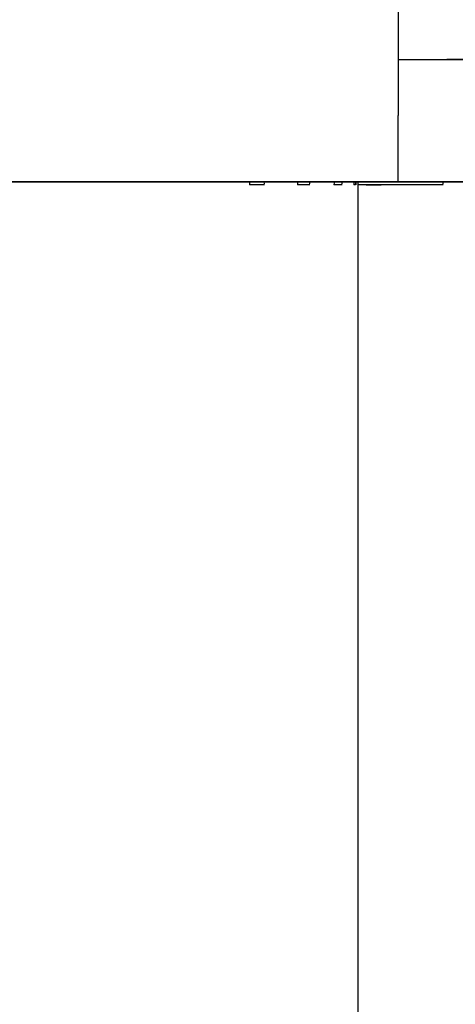
# Model space of a CAD drawing. Units: millimetres. Extents: x 174531 to 198881, y -2254 to 13964.
# Drawn here: x 189559 to 190111, y 6528 to 7778 of the extents above; entities that cross this region are included whole.
import ezdxf

# ---------------------------------------------------------------- set-up
doc = ezdxf.new("R2010")
doc.units = ezdxf.units.MM
doc.layers.add('DEFAULT', color=7, linetype='Continuous')
doc.layers.add('DiKom', color=7, linetype='Continuous')
doc.dimstyles.new('Qitele', dxfattribs={"dimscale": 85, "dimtxt": 4, "dimasz": 5, "dimexe": 4, "dimexo": 0, "dimgap": 3, "dimtad": 1, "dimdec": 0, "dimrnd": 10, "dimzin": 1, "dimtxsty": 'Standard', "dimblk": 'OBLIQUE', "dimcen": 5, "dimdle": 4, "dimclrd": 256, "dimclre": 256, "dimclrt": 256, "dimadec": 0, "dimazin": 0, "dimtfac": 1, "dimtdec": 0, "dimtmove": 0, "dimatfit": 3, "dimldrblk": 'OBLIQUE', "dimfxl": 6, "dimfxlon": 1, "dimlwd": 40, "dimlwe": 30, "dimarcsym": 0})

# ---------------------------------------------------------------- blocks, each defined once
blk = doc.blocks.new('NDPP-006')
at = {"layer": 'DiKom', "color": 0}
for p, q in [((190038.7, 7820.2), (190038.7, 7656.1)), ((190038.7, 7727), (190042.1, 7727)), ((190038.7, 7727), (190160.2, 7727)), ((190042.1, 7727), (190100.5, 7727)), ((190160.2, 7727), (190100.5, 7727)), ((190038.7, 7572), (190038.7, 7656.1)), ((188704, 7572), (190319.1, 7572)), ((188704, 7572), (190319.1, 7572)), ((188704, 7572), (190300.1, 7572)), ((188704, 7572), (190300.1, 7572)), ((188704, 7572), (190300.1, 7572)), ((188704, 7572), (190300.1, 7572)), ((188704, 7572), (190300.1, 7572)), ((188704, 7572), (190300.1, 7572)), ((188704, 7572), (190300.1, 7572)), ((188704, 7572), (190300.1, 7572)), ((188704, 7572), (190300.1, 7572)), ((188704, 7572), (190300.1, 7572)), ((188704, 7572), (190300.1, 7572)), ((188704, 7572), (190300.1, 7572)), ((190347.5, 7572), (188709.5, 7572)), ((190347.5, 7572), (188709.5, 7572)), ((190347.5, 7572), (188709.5, 7572)), ((190347.5, 7572), (188709.5, 7572)), ((190347.5, 7572), (188709.5, 7572)), ((190347.5, 7572), (188709.5, 7572)), ((190347.5, 7572), (188709.5, 7572)), ((190347.5, 7572), (188709.5, 7572)), ((190347.5, 7572), (188709.5, 7572)), ((190347.5, 7572), (188709.5, 7572)), ((190347.5, 7572), (188709.5, 7572)), ((190347.5, 7572), (188709.5, 7572)), ((189790.5, 7572), (188734.3, 7572)), ((189790.5, 7572), (188734.3, 7572)), ((188734.3, 7572), (189790.5, 7572)), ((189790.5, 7572), (188734.3, 7572)), ((188734.3, 7572), (189790.5, 7572)), ((189790.5, 7572), (188734.3, 7572)), ((188734.3, 7572), (189790.5, 7572)), ((188734.3, 7572), (189790.5, 7572)), ((189790.5, 7572), (188734.3, 7572)), ((189790.5, 7572), (188734.3, 7572)), ((189790.5, 7572), (188734.3, 7572)), ((188734.3, 7572), (189790.5, 7572)), ((188755.7, 7572), (189811.9, 7572)), ((188755.7, 7572), (189811.9, 7572)), ((188755.7, 7572), (189811.9, 7572)), ((188755.7, 7572), (189811.9, 7572)), ((188755.7, 7572), (189811.9, 7572)), ((188755.7, 7572), (189811.9, 7572)), ((188755.7, 7572), (189811.9, 7572)), ((188755.7, 7572), (189811.9, 7572)), ((188755.7, 7572), (189811.9, 7572)), ((188755.7, 7572), (189811.9, 7572)), ((188755.7, 7572), (189811.9, 7572)), ((188755.7, 7572), (189811.9, 7572)), ((190380.5, 7572), (188806.1, 7572)), ((190380.5, 7572), (188806.1, 7572)), ((189001.7, 7572), (190057.9, 7572)), ((190057.9, 7572), (189001.7, 7572)), ((190057.9, 7572), (189001.7, 7572)), ((190057.9, 7572), (189001.7, 7572)), ((190057.9, 7572), (189001.7, 7572)), ((189001.7, 7572), (190057.9, 7572)), ((190057.9, 7572), (189001.7, 7572)), ((189001.7, 7572), (190057.9, 7572)), ((190057.9, 7572), (189001.7, 7572)), ((189001.7, 7572), (190057.9, 7572)), ((190057.9, 7572), (189001.7, 7572)), ((189001.7, 7572), (190057.9, 7572)), ((189023.1, 7572), (190079.3, 7572)), ((189023.1, 7572), (190079.3, 7572)), ((189023.1, 7572), (190079.3, 7572)), ((189023.1, 7572), (190079.3, 7572)), ((189023.1, 7572), (190079.3, 7572)), ((189023.1, 7572), (190079.3, 7572)), ((189023.1, 7572), (190079.3, 7572)), ((189023.1, 7572), (190079.3, 7572)), ((189023.1, 7572), (190079.3, 7572)), ((189023.1, 7572), (190079.3, 7572)), ((189023.1, 7572), (190079.3, 7572)), ((189023.1, 7572), (190079.3, 7572)), ((190796.3, 7572), (189043.7, 7572)), ((190796.3, 7572), (189043.7, 7572)), ((190796.3, 7572), (189043.7, 7572)), ((190796.3, 7572), (189043.7, 7572)), ((190796.3, 7572), (189043.7, 7572)), ((190796.3, 7572), (189043.7, 7572)), ((190796.3, 7572), (189043.7, 7572)), ((190796.3, 7572), (189043.7, 7572)), ((190796.3, 7572), (189043.7, 7572)), ((190796.3, 7572), (189043.7, 7572)), ((190796.3, 7572), (189043.7, 7572)), ((190796.3, 7572), (189043.7, 7572)), ((189075.2, 7572), (190796.3, 7572)), ((189075.2, 7572), (190796.3, 7572)), ((189075.2, 7572), (190796.3, 7572)), ((189075.2, 7572), (190796.3, 7572)), ((189075.2, 7572), (190796.3, 7572)), ((189075.2, 7572), (190796.3, 7572)), ((189075.2, 7572), (190796.3, 7572)), ((189075.2, 7572), (190167.3, 7572)), ((189075.2, 7572), (190796.3, 7572)), ((189075.2, 7572), (190796.3, 7572)), ((189075.2, 7572), (190796.3, 7572)), ((189075.2, 7572), (190167.3, 7572)), ((189075.2, 7572), (190167.3, 7572)), ((189075.2, 7572), (190796.3, 7572)), ((189075.2, 7572), (190167.3, 7572)), ((189075.2, 7572), (190167.3, 7572)), ((189075.2, 7572), (190796.3, 7572)), ((189075.2, 7572), (190796.3, 7572)), ((189075.2, 7572), (190796.3, 7572)), ((189075.2, 7572), (190796.3, 7572)), ((189075.2, 7572), (190167.3, 7572)), ((189075.2, 7572), (190796.3, 7572)), ((189075.2, 7572), (190796.3, 7572)), ((189075.2, 7572), (190796.3, 7572)), ((189269.1, 7572), (190325.3, 7572)), ((190325.3, 7572), (189269.1, 7572)), ((190325.3, 7572), (189269.1, 7572)), ((190325.3, 7572), (189269.1, 7572)), ((190325.3, 7572), (189269.1, 7572)), ((189269.1, 7572), (190325.3, 7572)), ((190325.3, 7572), (189269.1, 7572)), ((189269.1, 7572), (190325.3, 7572)), ((190325.3, 7572), (189269.1, 7572)), ((189269.1, 7572), (190325.3, 7572)), ((190325.3, 7572), (189269.1, 7572)), ((189269.1, 7572), (190325.3, 7572)), ((189290.5, 7572), (190346.7, 7572)), ((189290.5, 7572), (190346.7, 7572)), ((189290.5, 7572), (190346.7, 7572)), ((189290.5, 7572), (190346.7, 7572)), ((189290.5, 7572), (190346.7, 7572)), ((189290.5, 7572), (190346.7, 7572)), ((189290.5, 7572), (190346.7, 7572)), ((189290.5, 7572), (190346.7, 7572)), ((189290.5, 7572), (190346.7, 7572)), ((189290.5, 7572), (190346.7, 7572)), ((189290.5, 7572), (190346.7, 7572)), ((189290.5, 7572), (190346.7, 7572)), ((189631.9, 7572), (189389.7, 7572)), ((189631.9, 7572), (189389.7, 7572)), ((189593.6, 7572), (189463.3, 7572)), ((189593.6, 7572), (189463.3, 7572)), ((189525.5, 7572), (189576.5, 7572)), ((189525.5, 7572), (189625, 7572)), ((189526.6, 7572), (189573.4, 7572)), ((189526.6, 7572), (189573.4, 7572)), ((189584.1, 7572), (189535, 7572)), ((189584.1, 7572), (189535, 7572)), ((189584.1, 7572), (189535, 7572)), ((189584.1, 7572), (189535, 7572)), ((189584.1, 7572), (189535, 7572)), ((189584.1, 7572), (189535, 7572)), ((189584.1, 7572), (189535, 7572)), ((189584.1, 7572), (189535, 7572)), ((189584.1, 7572), (189535, 7572)), ((189584.1, 7572), (189535, 7572)), ((189584.1, 7572), (189535, 7572)), ((189584.1, 7572), (189535, 7572)), ((189536.5, 7572), (190592.7, 7572)), ((190592.7, 7572), (189536.5, 7572)), ((190592.7, 7572), (189536.5, 7572)), ((190592.7, 7572), (189536.5, 7572)), ((190592.7, 7572), (189536.5, 7572)), ((189536.5, 7572), (190592.7, 7572)), ((189536.5, 7572), (190592.7, 7572)), ((190592.7, 7572), (189536.5, 7572)), ((189536.5, 7572), (190592.7, 7572)), ((190592.7, 7572), (189536.5, 7572)), ((190592.7, 7572), (189536.5, 7572)), ((189536.5, 7572), (190592.7, 7572)), ((189600.6, 7572), (189544.5, 7572)), ((189557.9, 7572), (190614.1, 7572)), ((189557.9, 7572), (190614.1, 7572)), ((189557.9, 7572), (190614.1, 7572)), ((189557.9, 7572), (190614.1, 7572)), ((189557.9, 7572), (190614.1, 7572)), ((189557.9, 7572), (190614.1, 7572)), ((189557.9, 7572), (190614.1, 7572)), ((189557.9, 7572), (190086, 7572)), ((189557.9, 7572), (190086, 7572)), ((189557.9, 7572), (190086, 7572)), ((189557.9, 7572), (190086, 7572)), ((189557.9, 7572), (190086, 7572)), ((189573.4, 7572), (189619.7, 7572)), ((189573.4, 7572), (189619.7, 7572)), ((189576.5, 7572), (189625, 7572)), ((189631.9, 7572), (189584.1, 7572)), ((189631.9, 7572), (189584.1, 7572)), ((189631.9, 7572), (189584.1, 7572)), ((189631.9, 7572), (189584.1, 7572)), ((189631.9, 7572), (189584.1, 7572)), ((189631.9, 7572), (189584.1, 7572)), ((189631.9, 7572), (189584.1, 7572)), ((189631.9, 7572), (189584.1, 7572)), ((189631.9, 7572), (189584.1, 7572)), ((189631.9, 7572), (189584.1, 7572)), ((189631.9, 7572), (189584.1, 7572)), ((189631.9, 7572), (189584.1, 7572)), ((189709.1, 7572), (189593.6, 7572)), ((189709.1, 7572), (189593.6, 7572)), ((189607, 7572), (189598.8, 7572)), ((189598.8, 7572), (189628.1, 7572)), ((189607, 7572), (189598.8, 7572)), ((189598.8, 7572), (189657.4, 7572)), ((189654.6, 7572), (189600.6, 7572)), ((189633.7, 7572), (189607, 7572)), ((189633.7, 7572), (189607, 7572)), ((189619.7, 7572), (189664.3, 7572)), ((189619.7, 7572), (189664.3, 7572)), ((189625, 7572), (189667.8, 7572)), ((189625, 7572), (189701.8, 7572)), ((189628.1, 7572), (189657.4, 7572)), ((189671.8, 7572), (189631.9, 7572)), ((189671.8, 7572), (189631.9, 7572)), ((189671.8, 7572), (189631.9, 7572)), ((189671.8, 7572), (189631.9, 7572)), ((189671.8, 7572), (189631.9, 7572)), ((189671.8, 7572), (189631.9, 7572)), ((189671.8, 7572), (189631.9, 7572)), ((189671.8, 7572), (189631.9, 7572)), ((189671.8, 7572), (189631.9, 7572)), ((189671.8, 7572), (189631.9, 7572)), ((189671.8, 7572), (189631.9, 7572)), ((189671.8, 7572), (189631.9, 7572)), ((189804.7, 7572), (189631.9, 7572)), ((189804.7, 7572), (189631.9, 7572)), ((189667.2, 7572), (189633.7, 7572)), ((189667.2, 7572), (189633.7, 7572)), ((189685.1, 7572), (189654.6, 7572)), ((189657.4, 7572), (189741.2, 7572)), ((189657.4, 7572), (189741.2, 7572)), ((189664.3, 7572), (189701.1, 7572)), ((189664.3, 7572), (189701.1, 7572)), ((189679, 7572), (189667.2, 7572)), ((189679, 7572), (189667.2, 7572)), ((189667.8, 7572), (189701.8, 7572)), ((189701.4, 7572), (189671.8, 7572)), ((189701.4, 7572), (189671.8, 7572)), ((189701.4, 7572), (189671.8, 7572)), ((189701.4, 7572), (189671.8, 7572)), ((189701.4, 7572), (189671.8, 7572)), ((189701.4, 7572), (189671.8, 7572)), ((189701.4, 7572), (189671.8, 7572)), ((189701.4, 7572), (189671.8, 7572)), ((189686.6, 7572), (189671.8, 7572)), ((189701.4, 7572), (189671.8, 7572)), ((189701.4, 7572), (189671.8, 7572)), ((189701.4, 7572), (189671.8, 7572)), ((189691.9, 7572), (189679, 7572)), ((189691.9, 7572), (189679, 7572)), ((189711.3, 7572), (189685.1, 7572)), ((189701.4, 7572), (189686.6, 7572)), ((189720, 7572), (189691.9, 7572)), ((189720, 7572), (189691.9, 7572)), ((189701.1, 7572), (189728.1, 7572)), ((189701.1, 7572), (189728.1, 7572)), ((189723.6, 7572), (189701.4, 7572)), ((189723.6, 7572), (189701.4, 7572)), ((189723.6, 7572), (189701.4, 7572)), ((189723.6, 7572), (189701.4, 7572)), ((189723.6, 7572), (189701.4, 7572)), ((189723.6, 7572), (189701.4, 7572)), ((189723.6, 7572), (189701.4, 7572)), ((189723.6, 7572), (189701.4, 7572)), ((189712.5, 7572), (189701.4, 7572)), ((189723.6, 7572), (189701.4, 7572)), ((189723.6, 7572), (189701.4, 7572)), ((189723.6, 7572), (189701.4, 7572)), ((189701.8, 7572), (189742.6, 7572)), ((189701.8, 7572), (189742.6, 7572)), ((189789.8, 7572), (189706.1, 7572)), ((189789.8, 7572), (189706.1, 7572)), ((189789.8, 7572), (189706.1, 7572)), ((189789.8, 7572), (189706.1, 7572)), ((189789.8, 7572), (189706.1, 7572)), ((189789.8, 7572), (189706.1, 7572)), ((189789.8, 7572), (189706.1, 7572)), ((189789.8, 7572), (189706.1, 7572)), ((189789.8, 7572), (189706.1, 7572)), ((189789.8, 7572), (189706.1, 7572)), ((189789.8, 7572), (189706.1, 7572)), ((189789.8, 7572), (189706.1, 7572)), ((189789.8, 7572), (189706.1, 7572)), ((189789.8, 7572), (189706.1, 7572)), ((189706.3, 7572), (189732.4, 7572)), ((189706.3, 7572), (189732.4, 7572)), ((189706.3, 7572), (189732.4, 7572)), ((189706.3, 7572), (189732.4, 7572)), ((189706.3, 7572), (189732.4, 7572)), ((189706.3, 7572), (189732.4, 7572)), ((189706.3, 7572), (189732.4, 7572)), ((189706.3, 7572), (189732.4, 7572)), ((189706.3, 7572), (189732.4, 7572)), ((189706.3, 7572), (189732.4, 7572)), ((189706.3, 7572), (189732.4, 7572)), ((189706.3, 7572), (189732.4, 7572)), ((189706.3, 7572), (189732.4, 7572)), ((189706.3, 7572), (189732.4, 7572)), ((189708.8, 7572), (189734.9, 7572)), ((189789.6, 7572), (189708.8, 7572)), ((189768.2, 7572), (189709.1, 7572)), ((189768.2, 7572), (189709.1, 7572)), ((189736.2, 7572), (189711.3, 7572)), ((189723.6, 7572), (189712.5, 7572)), ((189767.5, 7572), (189720, 7572)), ((189767.5, 7572), (189720, 7572)), ((189745, 7572), (189723.6, 7572)), ((189745, 7572), (189723.6, 7572)), ((189745, 7572), (189723.6, 7572)), ((189745, 7572), (189723.6, 7572)), ((189745, 7572), (189723.6, 7572)), ((189745, 7572), (189723.6, 7572)), ((189745, 7572), (189723.6, 7572)), ((189745, 7572), (189723.6, 7572)), ((189745, 7572), (189723.6, 7572)), ((189745, 7572), (189723.6, 7572)), ((189745, 7572), (189723.6, 7572)), ((189745, 7572), (189723.6, 7572)), ((189728.1, 7572), (189748, 7572)), ((189728.1, 7572), (189748, 7572)), ((189732.4, 7572), (189764.9, 7572)), ((189732.4, 7572), (189764.9, 7572)), ((189732.4, 7572), (189764.9, 7572)), ((189732.4, 7572), (189764.9, 7572)), ((189732.4, 7572), (189764.9, 7572)), ((189732.4, 7572), (189764.9, 7572)), ((189732.4, 7572), (189764.9, 7572)), ((189732.4, 7572), (189764.9, 7572)), ((189732.4, 7572), (189764.9, 7572)), ((189732.4, 7572), (189764.9, 7572)), ((189732.4, 7572), (189764.9, 7572)), ((189732.4, 7572), (189764.9, 7572)), ((189732.4, 7572), (189788.7, 7572)), ((189732.4, 7572), (189788.7, 7572)), ((189734.9, 7572), (189750, 7572)), ((189760.2, 7572), (189736.2, 7572)), ((189741.2, 7572), (189799.8, 7572)), ((189741.2, 7572), (189799.8, 7572)), ((189742.6, 7572), (189781.6, 7572)), ((189742.6, 7572), (189781.6, 7572)), ((189765.8, 7572), (189745, 7572)), ((189765.8, 7572), (189745, 7572)), ((189765.8, 7572), (189745, 7572)), ((189765.8, 7572), (189745, 7572)), ((189765.8, 7572), (189745, 7572)), ((189765.8, 7572), (189745, 7572)), ((189765.8, 7572), (189745, 7572)), ((189765.8, 7572), (189745, 7572)), ((189765.8, 7572), (189745, 7572)), ((189765.8, 7572), (189745, 7572)), ((189765.8, 7572), (189745, 7572)), ((189765.8, 7572), (189745, 7572)), ((189748, 7572), (189766.9, 7572)), ((189748, 7572), (189766.9, 7572)), ((189750, 7572), (189767.3, 7572)), ((189841.6, 7572), (189757.9, 7572)), ((189757.9, 7572), (189782.7, 7572)), ((189928.4, 7572), (189757.9, 7572)), ((189757.9, 7572), (189815.7, 7572)), ((189783.5, 7572), (189760.2, 7572)), ((189764.9, 7572), (189776.3, 7572)), ((189764.9, 7572), (189776.3, 7572)), ((189764.9, 7572), (189776.3, 7572)), ((189764.9, 7572), (189776.3, 7572)), ((189764.9, 7572), (189776.3, 7572)), ((189764.9, 7572), (189776.3, 7572)), ((189764.9, 7572), (189776.3, 7572)), ((189764.9, 7572), (189776.3, 7572)), ((189764.9, 7572), (189776.3, 7572)), ((189764.9, 7572), (189776.3, 7572)), ((189764.9, 7572), (189776.3, 7572)), ((189764.9, 7572), (189776.3, 7572)), ((189786, 7572), (189765.8, 7572)), ((189786, 7572), (189765.8, 7572)), ((189786, 7572), (189765.8, 7572)), ((189786, 7572), (189765.8, 7572)), ((189786, 7572), (189765.8, 7572)), ((189786, 7572), (189765.8, 7572)), ((189786, 7572), (189765.8, 7572)), ((189786, 7572), (189765.8, 7572)), ((189786, 7572), (189765.8, 7572)), ((189786, 7572), (189765.8, 7572)), ((189786, 7572), (189765.8, 7572)), ((189786, 7572), (189765.8, 7572)), ((189766.9, 7572), (189784.9, 7572)), ((189766.9, 7572), (189784.9, 7572)), ((189767.3, 7572), (189778.7, 7572)), ((189785.5, 7572), (189767.5, 7572)), ((189785.5, 7572), (189767.5, 7572)), ((189828.3, 7572), (189768.2, 7572)), ((189828.3, 7572), (189768.2, 7572)), ((189776.3, 7572), (189788.7, 7572)), ((189776.3, 7572), (189788.7, 7572)), ((189776.3, 7572), (189788.7, 7572)), ((189776.3, 7572), (189788.7, 7572)), ((189776.3, 7572), (189788.7, 7572)), ((189776.3, 7572), (189788.7, 7572)), ((189776.3, 7572), (189788.7, 7572)), ((189776.3, 7572), (189788.7, 7572)), ((189776.3, 7572), (189788.7, 7572)), ((189776.3, 7572), (189788.7, 7572)), ((189776.3, 7572), (189788.7, 7572)), ((189776.3, 7572), (189788.7, 7572)), ((189778.7, 7572), (189791.2, 7572)), ((189781.6, 7572), (189808.7, 7572)), ((189781.6, 7572), (189843.6, 7572)), ((189782.7, 7572), (189815.7, 7572)), ((189804.9, 7572), (189783.5, 7572)), ((189784.9, 7572), (189801.9, 7572)), ((189784.9, 7572), (189801.9, 7572)), ((189804.4, 7572), (189785.5, 7572)), ((189804.4, 7572), (189785.5, 7572)), ((189804.7, 7572), (189786, 7572)), ((189804.7, 7572), (189786, 7572)), ((189804.7, 7572), (189786, 7572)), ((189804.7, 7572), (189786, 7572)), ((189804.7, 7572), (189786, 7572)), ((189804.7, 7572), (189786, 7572)), ((189804.7, 7572), (189786, 7572)), ((189804.7, 7572), (189786, 7572)), ((189804.7, 7572), (189786, 7572)), ((189804.7, 7572), (189786, 7572)), ((189804.7, 7572), (189786, 7572)), ((189804.7, 7572), (189786, 7572)), ((189788.7, 7572), (189815.9, 7572)), ((189788.7, 7572), (189815.9, 7572)), ((189788.7, 7572), (189815.9, 7572)), ((189788.7, 7572), (189815.9, 7572)), ((189788.7, 7572), (189815.9, 7572)), ((189788.7, 7572), (189815.9, 7572)), ((189788.7, 7572), (189815.9, 7572)), ((189788.7, 7572), (189815.9, 7572)), ((189788.7, 7572), (189815.9, 7572)), ((189788.7, 7572), (189815.9, 7572)), ((189788.7, 7572), (189815.9, 7572)), ((189788.7, 7572), (189815.9, 7572)), ((189788.7, 7572), (189974, 7572)), ((189788.7, 7572), (189974, 7572)), ((189921, 7572), (189789.6, 7572)), ((189791.2, 7572), (189789.8, 7572)), ((189791.2, 7572), (189789.8, 7572)), ((189791.2, 7572), (189789.8, 7572)), ((189791.2, 7572), (189789.8, 7572)), ((189791.2, 7572), (189789.8, 7572)), ((189791.2, 7572), (189789.8, 7572)), ((189791.2, 7572), (189789.8, 7572)), ((189791.2, 7572), (189789.8, 7572)), ((189791.2, 7572), (189789.8, 7572)), ((189791.2, 7572), (189789.8, 7572)), ((189791.2, 7572), (189789.8, 7572)), ((189791.2, 7572), (189789.8, 7572)), ((189791.2, 7572), (189789.8, 7572)), ((189801.2, 7572), (189790.5, 7572)), ((189801.2, 7572), (189790.5, 7572)), ((189811.9, 7572), (189790.5, 7572)), ((189811.9, 7572), (189790.5, 7572)), ((189811.9, 7572), (189790.5, 7572)), ((189801.2, 7572), (189790.5, 7572)), ((189811.9, 7572), (189790.5, 7572)), ((189801.2, 7572), (189790.5, 7572)), ((189811.9, 7572), (189790.5, 7572)), ((189811.9, 7572), (189790.5, 7572)), ((189811.9, 7572), (189790.5, 7572)), ((189801.2, 7572), (189790.5, 7572)), ((189791.2, 7572), (189818.3, 7572)), ((189884, 7572), (189791.2, 7572)), ((189884, 7572), (189791.2, 7572)), ((189884, 7572), (189791.2, 7572)), ((189884, 7572), (189791.2, 7572)), ((189884, 7572), (189791.2, 7572)), ((189884, 7572), (189791.2, 7572)), ((189884, 7572), (189791.2, 7572)), ((190015.9, 7572), (189791.2, 7572)), ((189791.2, 7572), (190015.9, 7572)), ((189884, 7572), (189791.2, 7572)), ((189884, 7572), (189791.2, 7572)), ((189884, 7572), (189791.2, 7572)), ((189884, 7572), (189791.2, 7572)), ((189884, 7572), (189791.2, 7572)), ((189799.8, 7572), (189853.6, 7572)), ((189799.8, 7572), (189853.6, 7572)), ((189811.9, 7572), (189801.2, 7572)), ((189811.9, 7572), (189801.2, 7572)), ((189811.9, 7572), (189801.2, 7572)), ((189811.9, 7572), (189801.2, 7572)), ((189811.9, 7572), (189801.2, 7572)), ((189801.9, 7572), (189817, 7572)), ((189801.9, 7572), (189817, 7572)), ((190796.3, 7572), (189803.9, 7572)), ((189803.9, 7572), (189825.3, 7572)), ((190796.3, 7572), (189803.9, 7572)), ((189803.9, 7572), (189825.3, 7572)), ((189803.9, 7572), (190796.3, 7572)), ((190796.3, 7572), (189803.9, 7572)), ((189803.9, 7572), (189825.3, 7572)), ((190796.3, 7572), (189803.9, 7572)), ((189803.9, 7572), (189825.3, 7572)), ((190796.3, 7572), (189803.9, 7572)), ((189803.9, 7572), (189825.3, 7572)), ((190796.3, 7572), (189803.9, 7572)), ((190796.3, 7572), (189803.9, 7572)), ((190796.3, 7572), (189803.9, 7572)), ((189803.9, 7572), (189825.3, 7572)), ((190796.3, 7572), (189803.9, 7572)), ((190796.3, 7572), (189803.9, 7572)), ((189803.9, 7572), (189825.3, 7572)), ((190796.3, 7572), (189803.9, 7572)), ((189803.9, 7572), (189825.3, 7572)), ((189803.9, 7572), (189825.3, 7572)), ((189803.9, 7572), (189825.3, 7572)), ((189803.9, 7572), (189825.3, 7572)), ((189803.9, 7572), (189825.3, 7572)), ((189832.8, 7572), (189804.4, 7572)), ((189832.8, 7572), (189804.4, 7572)), ((189818.5, 7572), (189804.7, 7572)), ((189818.5, 7572), (189804.7, 7572)), ((189818.5, 7572), (189804.7, 7572)), ((189818.5, 7572), (189804.7, 7572)), ((189818.5, 7572), (189804.7, 7572)), ((189818.5, 7572), (189804.7, 7572)), ((189818.5, 7572), (189804.7, 7572)), ((189818.5, 7572), (189804.7, 7572)), ((189818.5, 7572), (189804.7, 7572)), ((189818.5, 7572), (189804.7, 7572)), ((189818.5, 7572), (189804.7, 7572)), ((189818.5, 7572), (189804.7, 7572)), ((189891, 7572), (189804.7, 7572)), ((189891, 7572), (189804.7, 7572)), ((189816.9, 7572), (189804.9, 7572)), ((189808.7, 7572), (189843.6, 7572)), ((189839, 7572), (189815.7, 7572)), ((189815.7, 7572), (189839, 7572)), ((189815.9, 7572), (189862.4, 7572)), ((189815.9, 7572), (189862.4, 7572)), ((189815.9, 7572), (189862.4, 7572)), ((189815.9, 7572), (189862.4, 7572)), ((189815.9, 7572), (189862.4, 7572)), ((189815.9, 7572), (189862.4, 7572)), ((189815.9, 7572), (189862.4, 7572)), ((189815.9, 7572), (189862.4, 7572)), ((189815.9, 7572), (189862.4, 7572)), ((189815.9, 7572), (189862.4, 7572)), ((189815.9, 7572), (189862.4, 7572)), ((189815.9, 7572), (189862.4, 7572)), ((189828.1, 7572), (189816.9, 7572)), ((189817, 7572), (189827.9, 7572)), ((189817, 7572), (189827.9, 7572)), ((189828.7, 7572), (189818.3, 7572)), ((189828.2, 7572), (189818.5, 7572)), ((189828.2, 7572), (189818.5, 7572)), ((189828.2, 7572), (189818.5, 7572)), ((189828.2, 7572), (189818.5, 7572)), ((189828.2, 7572), (189818.5, 7572)), ((189828.2, 7572), (189818.5, 7572)), ((189828.2, 7572), (189818.5, 7572)), ((189828.2, 7572), (189818.5, 7572)), ((189828.2, 7572), (189818.5, 7572)), ((189828.2, 7572), (189818.5, 7572)), ((189828.2, 7572), (189818.5, 7572)), ((189828.2, 7572), (189818.5, 7572)), ((189825.3, 7572), (190796.3, 7572)), ((189825.3, 7572), (190796.3, 7572)), ((190796.3, 7572), (189825.3, 7572)), ((190796.3, 7572), (189825.3, 7572)), ((190796.3, 7572), (189825.3, 7572)), ((190796.3, 7572), (189825.3, 7572)), ((190796.3, 7572), (189825.3, 7572)), ((189825.3, 7572), (190796.3, 7572)), ((189825.3, 7572), (190796.3, 7572)), ((189825.3, 7572), (190796.3, 7572)), ((189825.3, 7572), (190796.3, 7572)), ((189825.3, 7572), (190796.3, 7572)), ((189827.9, 7572), (189835.1, 7572)), ((189827.9, 7572), (189835.1, 7572)), ((189891.9, 7572), (189828.1, 7572)), ((189859.8, 7572), (189828.2, 7572)), ((189891, 7572), (189828.2, 7572)), ((189891, 7572), (189828.2, 7572)), ((189859.8, 7572), (189828.2, 7572)), ((189891, 7572), (189828.2, 7572)), ((189859.8, 7572), (189828.2, 7572)), ((189859.8, 7572), (189828.2, 7572)), ((189859.8, 7572), (189828.2, 7572)), ((189891, 7572), (189828.2, 7572)), ((189891, 7572), (189828.2, 7572)), ((189891, 7572), (189828.2, 7572)), ((189891, 7572), (189828.2, 7572)), ((189908.5, 7572), (189828.3, 7572)), ((189908.5, 7572), (189828.3, 7572)), ((189828.7, 7572), (189864.8, 7572)), ((189855.7, 7572), (189832.8, 7572)), ((189855.7, 7572), (189832.8, 7572)), ((189835.1, 7572), (189855.4, 7572)), ((189835.1, 7572), (189855.4, 7572)), ((189839, 7572), (189865.7, 7572)), ((189839, 7572), (189865.7, 7572)), ((189928.4, 7572), (189841.6, 7572)), ((189843.6, 7572), (189886, 7572)), ((189843.6, 7572), (189935.3, 7572)), ((189853.6, 7572), (189942.5, 7572)), ((189853.6, 7572), (189942.5, 7572)), ((189855.4, 7572), (189872.5, 7572)), ((189855.4, 7572), (189872.5, 7572)), ((189869.7, 7572), (189855.7, 7572)), ((189869.7, 7572), (189855.7, 7572)), ((189891, 7572), (189859.8, 7572)), ((189891, 7572), (189859.8, 7572)), ((189891, 7572), (189859.8, 7572)), ((189891, 7572), (189859.8, 7572)), ((189891, 7572), (189859.8, 7572)), ((189862.4, 7572), (189880.2, 7572)), ((189862.4, 7572), (189880.2, 7572)), ((189862.4, 7572), (189880.2, 7572)), ((189862.4, 7572), (189880.2, 7572)), ((189862.4, 7572), (189880.2, 7572)), ((189862.4, 7572), (189880.2, 7572)), ((189862.4, 7572), (189880.2, 7572)), ((189862.4, 7572), (189880.2, 7572)), ((189862.4, 7572), (189880.2, 7572)), ((189862.4, 7572), (189880.2, 7572)), ((189862.4, 7572), (189880.2, 7572)), ((189862.4, 7572), (189880.2, 7572)), ((189864.8, 7572), (189882.6, 7572)), ((189865.7, 7572), (189897.2, 7572)), ((189865.7, 7572), (189930.8, 7572)), ((189869.1, 7569.2), (189869, 7572)), ((189869.1, 7569.2), (189869, 7572)), ((189869.1, 7569.2), (189869, 7572)), ((189869.1, 7569.2), (189869, 7572)), ((189869.1, 7569.2), (189869, 7572)), ((189876.2, 7572), (189869.7, 7572)), ((189876.2, 7572), (189869.7, 7572)), ((189872.5, 7572), (189883.2, 7572)), ((189872.5, 7572), (189883.2, 7572)), ((189880.8, 7572), (189876.2, 7572)), ((189880.8, 7572), (189876.2, 7572)), ((189880.2, 7572), (189899, 7572)), ((189880.2, 7572), (189899, 7572)), ((189880.2, 7572), (189899, 7572)), ((189880.2, 7572), (189899, 7572)), ((189880.2, 7572), (189899, 7572)), ((189880.2, 7572), (189899, 7572)), ((189880.2, 7572), (189899, 7572)), ((189880.2, 7572), (189899, 7572)), ((189880.2, 7572), (189889.6, 7572)), ((189880.2, 7572), (189899, 7572)), ((189880.2, 7572), (189899, 7572)), ((189880.2, 7572), (189899, 7572)), ((189885.7, 7572), (189880.8, 7572)), ((189885.7, 7572), (189880.8, 7572)), ((189882.6, 7572), (189901.3, 7572)), ((189883.2, 7572), (189885.7, 7572)), ((189883.2, 7572), (189885.7, 7572)), ((189949.4, 7572), (189884, 7572)), ((189949.4, 7572), (189884, 7572)), ((189949.4, 7572), (189884, 7572)), ((189949.4, 7572), (189884, 7572)), ((189949.4, 7572), (189884, 7572)), ((189949.4, 7572), (189884, 7572)), ((189949.4, 7572), (189884, 7572)), ((189949.4, 7572), (189884, 7572)), ((189949.4, 7572), (189884, 7572)), ((189949.4, 7572), (189884, 7572)), ((189949.4, 7572), (189884, 7572)), ((189949.4, 7572), (189884, 7572)), ((189886, 7572), (189935.3, 7572)), ((189889.6, 7572), (189899, 7572)), ((189919.8, 7572), (189891, 7572)), ((189944.1, 7572), (189891, 7572)), ((189944.1, 7572), (189891, 7572)), ((189919.8, 7572), (189891, 7572)), ((189944.1, 7572), (189891, 7572)), ((189919.8, 7572), (189891, 7572)), ((189919.8, 7572), (189891, 7572)), ((189919.8, 7572), (189891, 7572)), ((189944.1, 7572), (189891, 7572)), ((189944.1, 7572), (189891, 7572)), ((189944.1, 7572), (189891, 7572)), ((189944.1, 7572), (189891, 7572)), ((189944.1, 7572), (189891, 7572)), ((189944.1, 7572), (189891, 7572)), ((189945.9, 7572), (189891.9, 7572)), ((189897.2, 7572), (189930.8, 7572)), ((189899, 7572), (189927.9, 7572)), ((189899, 7572), (189927.9, 7572)), ((189899, 7572), (189927.9, 7572)), ((189899, 7572), (189927.9, 7572)), ((189899, 7572), (189927.9, 7572)), ((189899, 7572), (189927.9, 7572)), ((189899, 7572), (189927.9, 7572)), ((189899, 7572), (189927.9, 7572)), ((189899, 7572), (189927.9, 7572)), ((189899, 7572), (189927.9, 7572)), ((189899, 7572), (189927.9, 7572)), ((189899, 7572), (189927.9, 7572)), ((189901.3, 7572), (189930.2, 7572)), ((189947.1, 7572), (189908.5, 7572)), ((189947.1, 7572), (189908.5, 7572)), ((189944.1, 7572), (189919.8, 7572)), ((189944.1, 7572), (189919.8, 7572)), ((189944.1, 7572), (189919.8, 7572)), ((189944.1, 7572), (189919.8, 7572)), ((189944.1, 7572), (189919.8, 7572)), ((190140.9, 7572), (189921, 7572)), ((189926.9, 7569.2), (189926.9, 7572)), ((189926.9, 7569.2), (189926.9, 7572)), ((189926.9, 7569.2), (189926.9, 7572)), ((189926.9, 7569.2), (189926.9, 7572)), ((189926.9, 7569.2), (189926.9, 7572)), ((189927.9, 7572), (189951.7, 7572)), ((189927.9, 7572), (189951.7, 7572)), ((189927.9, 7572), (189951.7, 7572)), ((189927.9, 7572), (189951.7, 7572)), ((189927.9, 7572), (189951.7, 7572)), ((189927.9, 7572), (189951.7, 7572)), ((189927.9, 7572), (189951.7, 7572)), ((189927.9, 7572), (189951.7, 7572)), ((189927.9, 7572), (189951.7, 7572)), ((189927.9, 7572), (189951.7, 7572)), ((189927.9, 7572), (189951.7, 7572)), ((189927.9, 7572), (189951.7, 7572)), ((190042.1, 7572), (189928.4, 7572)), ((190160.2, 7572), (189928.4, 7572)), ((189930.2, 7572), (189942.6, 7572)), ((189930.8, 7572), (189969.2, 7572)), ((189930.8, 7572), (189969.2, 7572)), ((189935.3, 7572), (189971.1, 7572)), ((189935.3, 7572), (189971.1, 7572)), ((189942.5, 7572), (190004.7, 7572)), ((189942.5, 7572), (190004.7, 7572)), ((189942.6, 7572), (189954.1, 7572)), ((189963.6, 7572), (189944.1, 7572)), ((189977.6, 7572), (189944.1, 7572)), ((189977.6, 7572), (189944.1, 7572)), ((189963.6, 7572), (189944.1, 7572)), ((189977.6, 7572), (189944.1, 7572)), ((189963.6, 7572), (189944.1, 7572)), ((189963.6, 7572), (189944.1, 7572)), ((189963.6, 7572), (189944.1, 7572)), ((189977.6, 7572), (189944.1, 7572)), ((189977.6, 7572), (189944.1, 7572)), ((189977.6, 7572), (189944.1, 7572)), ((189977.6, 7572), (189944.1, 7572)), ((189977.6, 7572), (189944.1, 7572)), ((189977.6, 7572), (189944.1, 7572)), ((189979.9, 7572), (189945.9, 7572)), ((189981.8, 7572), (189947.1, 7572)), ((189981.8, 7572), (189947.1, 7572)), ((190015.9, 7572), (189949.4, 7572)), ((190015.9, 7572), (189949.4, 7572)), ((190015.9, 7572), (189949.4, 7572)), ((190015.9, 7572), (189949.4, 7572)), ((190015.9, 7572), (189949.4, 7572)), ((190015.9, 7572), (189949.4, 7572)), ((190015.9, 7572), (189949.4, 7572)), ((190015.9, 7572), (189949.4, 7572)), ((190015.9, 7572), (189949.4, 7572)), ((190015.9, 7572), (189949.4, 7572)), ((190015.9, 7572), (189949.4, 7572)), ((190015.9, 7572), (189949.4, 7572)), ((189951.7, 7572), (189966.8, 7572)), ((189951.7, 7572), (189966.8, 7572)), ((189951.7, 7572), (189966.8, 7572)), ((189951.7, 7572), (189966.8, 7572)), ((189951.7, 7572), (189966.8, 7572)), ((189951.7, 7572), (189966.8, 7572)), ((189951.7, 7572), (189966.8, 7572)), ((189951.7, 7572), (189966.8, 7572)), ((189951.7, 7572), (189966.8, 7572)), ((189951.7, 7572), (189966.8, 7572)), ((189951.7, 7572), (189966.8, 7572)), ((189951.7, 7572), (189966.8, 7572)), ((189954.1, 7572), (189969.2, 7572)), ((189977.6, 7572), (189963.6, 7572)), ((189977.6, 7572), (189963.6, 7572)), ((189977.6, 7572), (189963.6, 7572)), ((189977.6, 7572), (189963.6, 7572)), ((189977.6, 7572), (189963.6, 7572)), ((189966.8, 7572), (189974, 7572)), ((189966.8, 7572), (189974, 7572)), ((189966.8, 7572), (189974, 7572)), ((189966.8, 7572), (189974, 7572)), ((189966.8, 7572), (189974, 7572)), ((189966.8, 7572), (189974, 7572)), ((189966.8, 7572), (189974, 7572)), ((189966.8, 7572), (189974, 7572)), ((189966.8, 7572), (189974, 7572)), ((189966.8, 7572), (189974, 7572)), ((189966.8, 7572), (189974, 7572)), ((189966.8, 7572), (189974, 7572)), ((189967.9, 7569.2), (189967.7, 7572)), ((189967.9, 7569.2), (189967.7, 7572)), ((189967.9, 7569.2), (189967.7, 7572)), ((189967.9, 7569.2), (189967.7, 7572)), ((189967.9, 7569.2), (189967.7, 7572)), ((189969.2, 7572), (189987.8, 7572)), ((189969.2, 7572), (189987.8, 7572)), ((189969.2, 7572), (189976.4, 7572)), ((189971.1, 7572), (189999.7, 7572)), ((189971.1, 7572), (190023.7, 7572)), ((189974, 7572), (189979.3, 7572)), ((189974, 7572), (189979.3, 7572)), ((189974, 7572), (189979.3, 7572)), ((189974, 7572), (189979.3, 7572)), ((189974, 7572), (189979.3, 7572)), ((189974, 7572), (189979.3, 7572)), ((189974, 7572), (189979.3, 7572)), ((189974, 7572), (189979.3, 7572)), ((189974, 7572), (189979.3, 7572)), ((189974, 7572), (189979.3, 7572)), ((189974, 7572), (189979.3, 7572)), ((189974, 7572), (189979.3, 7572)), ((189974, 7572), (189985.3, 7572)), ((189974, 7572), (189985.3, 7572)), ((189976.4, 7572), (189981.8, 7572)), ((189984.9, 7572), (189977.6, 7572)), ((189985.3, 7572), (189977.6, 7572)), ((189985.3, 7572), (189977.6, 7572)), ((189984.9, 7572), (189977.6, 7572)), ((189985.3, 7572), (189977.6, 7572)), ((189984.9, 7572), (189977.6, 7572)), ((189984.9, 7572), (189977.6, 7572)), ((189984.9, 7572), (189977.6, 7572)), ((189985.3, 7572), (189977.6, 7572)), ((189985.3, 7572), (189977.6, 7572)), ((189985.3, 7572), (189977.6, 7572)), ((189985.3, 7572), (189977.6, 7572)), ((189985.3, 7572), (189977.6, 7572)), ((189985.3, 7572), (189977.6, 7572)), ((189979.3, 7572), (189985.3, 7572)), ((189979.3, 7572), (189985.3, 7572)), ((189979.3, 7572), (189985.3, 7572)), ((189979.3, 7572), (189985.3, 7572)), ((189979.3, 7572), (189985.3, 7572)), ((189979.3, 7572), (189985.3, 7572)), ((189979.3, 7572), (189985.3, 7572)), ((189979.3, 7572), (189985.3, 7572)), ((189979.3, 7572), (189985.3, 7572)), ((189979.3, 7572), (189985.3, 7572)), ((189979.3, 7572), (189985.3, 7572)), ((189979.3, 7572), (189985.3, 7572)), ((189987.7, 7572), (189979.9, 7572)), ((189981.8, 7572), (190024.6, 7572)), ((190024.6, 7572), (189981.8, 7572)), ((189981.8, 7572), (189985.1, 7572)), ((189985, 7569.2), (189985, 7572)), ((189985, 7569.2), (189985, 7572)), ((189985, 7569.2), (189985, 7572)), ((189985, 7569.2), (189985, 7572)), ((189985, 7569.2), (189985, 7572)), ((189987.7, 7572), (189985.1, 7572)), ((189985.3, 7572), (189985.3, 7568)), ((189985.3, 7572), (189985.3, 7568)), ((189985.3, 7572), (189985.3, 7568)), ((189985.3, 7572), (189985.3, 7568)), ((189985.3, 7572), (189985.3, 7568)), ((189985.3, 7572), (189985.3, 7568)), ((189987.7, 7572), (189987.7, 6123.2)), ((189987.8, 7572), (190005.1, 7572)), ((189987.8, 7572), (190005.1, 7572)), ((189999.7, 7572), (190023.7, 7572)), ((190004.7, 7572), (190067.9, 7572)), ((190004.7, 7572), (190067.9, 7572)), ((190005.1, 7572), (190029.3, 7572)), ((190005.1, 7572), (190029.3, 7572)), ((190081.4, 7572), (190015.9, 7572)), ((190081.4, 7572), (190015.9, 7572)), ((190081.4, 7572), (190015.9, 7572)), ((190081.4, 7572), (190015.9, 7572)), ((190081.4, 7572), (190015.9, 7572)), ((190081.4, 7572), (190015.9, 7572)), ((190081.4, 7572), (190015.9, 7572)), ((190217.6, 7572), (190015.9, 7572)), ((190217.6, 7572), (190015.9, 7572)), ((190081.4, 7572), (190015.9, 7572)), ((190081.4, 7572), (190015.9, 7572)), ((190081.4, 7572), (190015.9, 7572)), ((190081.4, 7572), (190015.9, 7572)), ((190081.4, 7572), (190015.9, 7572)), ((190023.7, 7572), (190045.5, 7572)), ((190023.7, 7572), (190076.1, 7572)), ((190024.6, 7572), (190038.7, 7572)), ((190038.7, 7572), (190024.6, 7572)), ((190029.3, 7572), (190038.7, 7572)), ((190029.3, 7572), (190038.7, 7572)), ((190160.2, 7572), (190042.1, 7572)), ((190076.1, 7572), (190045.5, 7572)), ((190079.3, 7572), (190057.9, 7572)), ((190079.3, 7572), (190057.9, 7572)), ((190079.3, 7572), (190057.9, 7572)), ((190079.3, 7572), (190057.9, 7572)), ((190079.3, 7572), (190057.9, 7572)), ((190079.3, 7572), (190057.9, 7572)), ((190079.3, 7572), (190057.9, 7572)), ((190079.3, 7572), (190057.9, 7572)), ((190079.3, 7572), (190057.9, 7572)), ((190079.3, 7572), (190057.9, 7572)), ((190079.3, 7572), (190057.9, 7572)), ((190079.3, 7572), (190057.9, 7572)), ((190067.9, 7572), (190129.9, 7572)), ((190067.9, 7572), (190129.9, 7572)), ((190796.3, 7572), (190071.4, 7572)), ((190071.4, 7572), (190092.7, 7572)), ((190796.3, 7572), (190071.4, 7572)), ((190071.4, 7572), (190092.7, 7572)), ((190071.4, 7572), (190796.3, 7572)), ((190599.5, 7572), (190071.4, 7572)), ((190071.4, 7572), (190092.7, 7572)), ((190599.5, 7572), (190071.4, 7572)), ((190071.4, 7572), (190092.7, 7572)), ((190796.3, 7572), (190071.4, 7572)), ((190599.5, 7572), (190071.4, 7572)), ((190071.4, 7572), (190092.7, 7572)), ((190796.3, 7572), (190071.4, 7572)), ((190796.3, 7572), (190071.4, 7572)), ((190599.5, 7572), (190071.4, 7572)), ((190071.4, 7572), (190092.7, 7572)), ((190599.5, 7572), (190071.4, 7572)), ((190071.4, 7572), (190092.7, 7572)), ((190796.3, 7572), (190071.4, 7572)), ((190071.4, 7572), (190092.7, 7572)), ((190071.4, 7572), (190092.7, 7572)), ((190071.4, 7572), (190092.7, 7572)), ((190071.4, 7572), (190092.7, 7572)), ((190071.4, 7572), (190092.7, 7572)), ((190076.1, 7572), (190773.6, 7572)), ((190076.1, 7572), (190773.6, 7572)), ((190147.6, 7572), (190081.4, 7572)), ((190147.6, 7572), (190081.4, 7572)), ((190147.6, 7572), (190081.4, 7572)), ((190147.6, 7572), (190081.4, 7572)), ((190147.6, 7572), (190081.4, 7572)), ((190147.6, 7572), (190081.4, 7572)), ((190147.6, 7572), (190081.4, 7572)), ((190147.6, 7572), (190081.4, 7572)), ((190147.6, 7572), (190081.4, 7572)), ((190147.6, 7572), (190081.4, 7572)), ((190147.6, 7572), (190081.4, 7572)), ((190147.6, 7572), (190081.4, 7572)), ((190086, 7572), (190614.1, 7572)), ((190086, 7572), (190614.1, 7572)), ((190086, 7572), (190614.1, 7572)), ((190086, 7572), (190614.1, 7572)), ((190086, 7572), (190614.1, 7572)), ((190092.7, 7572), (190796.3, 7572)), ((190092.7, 7572), (190796.3, 7572)), ((190620.8, 7572), (190092.7, 7572)), ((190620.8, 7572), (190092.7, 7572)), ((190620.8, 7572), (190092.7, 7572)), ((190620.8, 7572), (190092.7, 7572)), ((190620.8, 7572), (190092.7, 7572)), ((190092.7, 7572), (190796.3, 7572)), ((190092.7, 7572), (190796.3, 7572)), ((190092.7, 7572), (190796.3, 7572)), ((190092.7, 7572), (190796.3, 7572)), ((190092.7, 7572), (190796.3, 7572)), ((190095.9, 7568.9), (190095.9, 7572)), ((190095.9, 7568.9), (190095.9, 7572)), ((190095.9, 7568.9), (190095.9, 7572)), ((190095.9, 7568.9), (190095.9, 7572)), ((190095.9, 7568.9), (190095.9, 7572)), ((189850.4, 7570.8), (189850.3, 7568)), ((189850.4, 7570.8), (189850.3, 7568)), ((189850.4, 7570.8), (189850.3, 7568)), ((189850.4, 7570.8), (189850.3, 7568)), ((189850.4, 7570.8), (189850.3, 7568)), ((189859.8, 7568), (189850.3, 7568)), ((189859.8, 7568), (189850.3, 7568)), ((189859.8, 7568), (189850.3, 7568)), ((189859.8, 7568), (189850.3, 7568)), ((189859.8, 7568), (189850.3, 7568)), ((189869.2, 7568), (189859.8, 7568)), ((189869.2, 7568), (189859.8, 7568)), ((189869.2, 7568), (189859.8, 7568)), ((189869.2, 7568), (189859.8, 7568)), ((189869.2, 7568), (189859.8, 7568)), ((189911.3, 7570.8), (189911.3, 7568)), ((189911.3, 7570.8), (189911.3, 7568)), ((189911.3, 7570.8), (189911.3, 7568)), ((189911.3, 7570.8), (189911.3, 7568)), ((189911.3, 7570.8), (189911.3, 7568)), ((189919.8, 7568), (189911.3, 7568)), ((189919.8, 7568), (189911.3, 7568)), ((189919.8, 7568), (189911.3, 7568)), ((189919.8, 7568), (189911.3, 7568)), ((189919.8, 7568), (189911.3, 7568)), ((189926.9, 7568), (189919.8, 7568)), ((189926.9, 7568), (189919.8, 7568)), ((189926.9, 7568), (189919.8, 7568)), ((189926.9, 7568), (189919.8, 7568)), ((189926.9, 7568), (189919.8, 7568)), ((189957.7, 7570.8), (189957.4, 7568)), ((189957.7, 7570.8), (189957.4, 7568)), ((189957.7, 7570.8), (189957.4, 7568)), ((189957.7, 7570.8), (189957.4, 7568)), ((189957.7, 7570.8), (189957.4, 7568)), ((189963.6, 7568), (189957.4, 7568)), ((189963.6, 7568), (189957.4, 7568)), ((189963.6, 7568), (189957.4, 7568)), ((189963.6, 7568), (189957.4, 7568)), ((189963.6, 7568), (189957.4, 7568)), ((189968, 7568), (189963.6, 7568)), ((189968, 7568), (189963.6, 7568)), ((189968, 7568), (189963.6, 7568)), ((189968, 7568), (189963.6, 7568)), ((189968, 7568), (189963.6, 7568)), ((189982.7, 7570.8), (189982.7, 7568)), ((189982.7, 7570.8), (189982.7, 7568)), ((189982.7, 7570.8), (189982.7, 7568)), ((189982.7, 7570.8), (189982.7, 7568)), ((189982.7, 7570.8), (189982.7, 7568)), ((189984.9, 7568), (189982.7, 7568)), ((189984.9, 7568), (189982.7, 7568)), ((189984.9, 7568), (189982.7, 7568)), ((189984.9, 7568), (189982.7, 7568)), ((189984.9, 7568), (189982.7, 7568)), ((190015.9, 7568), (189987.7, 7568)), ((190016.7, 7568), (189987.7, 7568)), ((190015.9, 7568), (189987.7, 7568)), ((190016.7, 7568), (189987.7, 7568)), ((190015.9, 7568), (189987.7, 7568)), ((190016.7, 7568), (189987.7, 7568)), ((190015.9, 7568), (189987.7, 7568)), ((190016.7, 7568), (189987.7, 7568)), ((190015.9, 7568), (189987.7, 7568)), ((190016.7, 7568), (189987.7, 7568)), ((190015.9, 7568), (189987.7, 7568)), ((190015.9, 7568), (189987.7, 7568)), ((190015.9, 7568), (189987.7, 7568)), ((190015.9, 7568), (189987.7, 7568)), ((190015.9, 7568), (189987.7, 7568)), ((190015.9, 7568), (189998.2, 7568)), ((189998.2, 7568), (190015.9, 7568)), ((189998.2, 7568), (190017.1, 7568)), ((190081.4, 7568), (190015.9, 7568)), ((190081.4, 7568), (190015.9, 7568)), ((190081.4, 7568), (190015.9, 7568)), ((190081.4, 7568), (190015.9, 7568)), ((190081.4, 7568), (190015.9, 7568)), ((190045, 7568), (190015.9, 7568)), ((190045, 7568), (190015.9, 7568)), ((190081.4, 7568), (190015.9, 7568)), ((190081.4, 7568), (190015.9, 7568)), ((190081.4, 7568), (190015.9, 7568)), ((190081.4, 7568), (190015.9, 7568)), ((190081.4, 7568), (190015.9, 7568)), ((190081.7, 7568), (190016.8, 7568)), ((190081.7, 7568), (190016.8, 7568)), ((190081.7, 7568), (190016.8, 7568)), ((190081.7, 7568), (190016.8, 7568)), ((190081.7, 7568), (190016.8, 7568)), ((190045, 7568), (190017.1, 7568)), ((190095.9, 7568), (190081.4, 7568)), ((190095.9, 7568), (190081.4, 7568)), ((190095.9, 7568), (190081.4, 7568)), ((190095.9, 7568), (190081.4, 7568)), ((190095.9, 7568), (190081.4, 7568)), ((190095.9, 7568), (190081.4, 7568)), ((190095.9, 7568), (190081.4, 7568)), ((190095.9, 7568), (190081.4, 7568)), ((190095.9, 7568), (190081.4, 7568)), ((190095.9, 7568), (190081.4, 7568)), ((190095.9, 7568), (190081.7, 7568)), ((190095.9, 7568), (190081.7, 7568)), ((190095.9, 7568), (190081.7, 7568)), ((190095.9, 7568), (190081.7, 7568)), ((190095.9, 7568), (190081.7, 7568))]:
    blk.add_line(p, q, dxfattribs=at)
blk = doc.blocks.new('_Oblique')
at = {"color": 0, "linetype": 'ByBlock', "lineweight": -2}
blk.add_line((-0.5, -0.5), (0.5, 0.5), dxfattribs=at)
blk = doc.blocks.new('*D11')
at = {"lineweight": 30, "transparency": 16777216}
for p, q in [((177595, 11116.9), (177595, 11966.9)), ((197708.7, 11116.9), (197708.7, 11966.9))]:
    blk.add_line(p, q, dxfattribs=at)
at = {"lineweight": 40, "transparency": 16777216}
blk.add_line((177255, 11626.9), (198048.7, 11626.9), dxfattribs=at)
at = {"layer": 'Defpoints', "color": 0, "transparency": 16777216}
for p in [(197708.7, 11626.9), (177595, 6425.4), (197708.7, 4102.2)]:
    blk.add_point(p, dxfattribs=at)
at = {"lineweight": 40, "transparency": 16777216, "xscale": 425, "yscale": 425, "zscale": 425, "rotation": 180}
blk.add_blockref('_Oblique', (177595, 11626.9), dxfattribs=at)
at = {"lineweight": 40, "transparency": 16777216, "xscale": 425, "yscale": 425, "zscale": 425}
blk.add_blockref('_Oblique', (197708.7, 11626.9), dxfattribs=at)
at = {"transparency": 16777216, "insert": (187651.9, 12037.3), "char_height": 297.5, "attachment_point": 5}
blk.add_mtext('20110', dxfattribs=at)
blk = doc.blocks.new('*D12')
at = {"lineweight": 40, "transparency": 16777216}
blk.add_line((176018.3, -327), (176018.3, 10469.1), dxfattribs=at)
at = {"lineweight": 30, "transparency": 16777216}
for p, q in [((176528.3, 10129.1), (175678.3, 10129.1)), ((176528.3, 13), (175678.3, 13))]:
    blk.add_line(p, q, dxfattribs=at)
at = {"layer": 'Defpoints', "color": 0, "transparency": 16777216}
for p in [(176018.3, 10129.1), (183658.7, 10129.1), (193665.8, 13)]:
    blk.add_point(p, dxfattribs=at)
at = {"lineweight": 40, "transparency": 16777216, "xscale": 425, "yscale": 425, "zscale": 425}
for p, rotation in [((176018.3, 10129.1), 90), ((176018.3, 13), 270)]:
    blk.add_blockref('_Oblique', p, dxfattribs=dict(at, rotation=rotation))
at = {"transparency": 16777216, "insert": (175607.9, 5071.1), "char_height": 297.5, "attachment_point": 5, "rotation": 90}
blk.add_mtext('10120', dxfattribs=at)

msp = doc.modelspace()

# ---------------------------------------------------------------- block references
at = {"layer": 'DEFAULT'}
msp.add_blockref('NDPP-006', (0, 0), dxfattribs=at)

# ---------------------------------------------------------------- dimensions: what is measured, and where the dimension line sits
dim = msp.add_linear_dim(base=(197708.7, 11626.9), p1=(177595, 6425.4), p2=(197708.7, 4102.2), dimstyle='Qitele', override={"dimtxt": 3.5})
dim.commit()
dim.dimension.update_dxf_attribs({"geometry": '*D11', "text_midpoint": (187651.9, 12037.3)})
dim = msp.add_linear_dim(base=(176018.3, 10129.1), p1=(193665.8, 13), p2=(183658.7, 10129.1), angle=90, dimstyle='Qitele', override={"dimtxt": 3.5})
dim.commit()
dim.dimension.update_dxf_attribs({"geometry": '*D12', "text_midpoint": (175607.9, 5071.1)})

doc.saveas('drawing.dxf')
